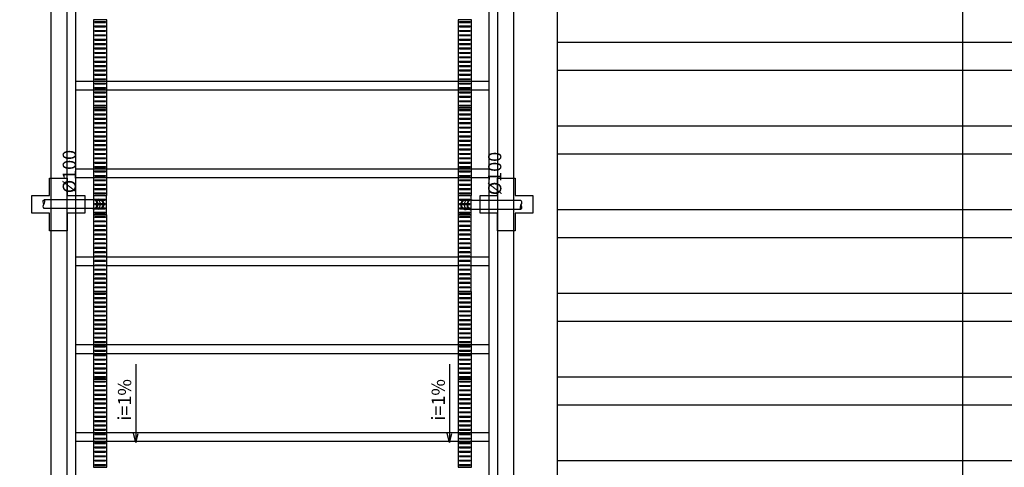
# Model space of a CAD drawing. Extents: x 432 to 212114, y 328 to 7652228.
# Drawn here: x 211576 to 211587, y 7651445 to 7651451 of the extents above; entities that cross this region are included whole.
import ezdxf

# ---------------------------------------------------------------- set-up
doc = ezdxf.new("R2010")
doc.units = 0
doc.header["$MEASUREMENT"] = 0
doc.linetypes.add('CONTINU', pattern=[0])
for name, color, linetype in [('ALV', 2, 'CONTINUOUS'), ('ARQ-pisos e azulejos', 8, 'CONTINUOUS'), ('PERGOLA', 8, 'CONTINU'), ('tex', 2, 'CONTINUOUS'), ('TUB', 160, 'CONTINUOUS')]:
    doc.layers.add(name, color=color, linetype=linetype)
doc.styles.get("Standard").update_dxf_attribs({"font": 'lucon.TTF', "height": 2})

# ---------------------------------------------------------------- blocks, each defined once
blk = doc.blocks.new('PERGOLA')
at = {"layer": 'PERGOLA'}
for p, q in [((109618.383, -73576.608), (109618.383, -73559.708)), ((109618.483, -73576.508), (109618.483, -73559.808)), ((109623.183, -73559.808), (109623.183, -73576.508)), ((109623.283, -73559.708), (109623.283, -73576.608)), ((109618.483, -73562.008), (109623.183, -73562.008)), ((109618.483, -73562.108), (109623.183, -73562.108)), ((109618.483, -73563.008), (109623.183, -73563.008)), ((109618.483, -73563.108), (109623.183, -73563.108)), ((109618.483, -73564.008), (109623.183, -73564.008)), ((109618.483, -73564.108), (109623.183, -73564.108)), ((109618.483, -73565.008), (109623.183, -73565.008)), ((109618.483, -73565.108), (109623.183, -73565.108)), ((109618.483, -73566.008), (109623.183, -73566.008)), ((109618.483, -73566.108), (109623.183, -73566.108))]:
    blk.add_line(p, q, dxfattribs=at)
blk = doc.blocks.new('Grelha')
at = {"layer": 'ARQ-pisos e azulejos'}
blk.add_lwpolyline([(3071.24, 1362.434), (3072.24, 1362.434), (3072.24, 1362.584), (3071.24, 1362.584)], close=True, dxfattribs=at)
for points in [[(3071.26, 1362.569), (3071.26, 1362.449)], [(3071.26, 1362.569), (3071.27, 1362.569)], [(3071.27, 1362.569), (3071.27, 1362.449)], [(3071.31, 1362.569), (3071.31, 1362.449)], [(3071.31, 1362.569), (3071.32, 1362.569)], [(3071.32, 1362.569), (3071.32, 1362.449)], [(3071.36, 1362.569), (3071.36, 1362.449)], [(3071.36, 1362.569), (3071.37, 1362.569)], [(3071.37, 1362.569), (3071.37, 1362.449)], [(3071.41, 1362.569), (3071.41, 1362.449)], [(3071.41, 1362.569), (3071.42, 1362.569)], [(3071.42, 1362.569), (3071.42, 1362.449)], [(3071.46, 1362.569), (3071.46, 1362.449)], [(3071.46, 1362.569), (3071.47, 1362.569)], [(3071.47, 1362.569), (3071.47, 1362.449)], [(3071.51, 1362.569), (3071.51, 1362.449)], [(3071.51, 1362.569), (3071.52, 1362.569)], [(3071.52, 1362.569), (3071.52, 1362.449)], [(3071.56, 1362.569), (3071.57, 1362.569)], [(3071.56, 1362.569), (3071.56, 1362.449)], [(3071.57, 1362.569), (3071.57, 1362.449)], [(3071.61, 1362.569), (3071.62, 1362.569)], [(3071.61, 1362.569), (3071.61, 1362.449)], [(3071.62, 1362.569), (3071.62, 1362.449)], [(3071.66, 1362.569), (3071.67, 1362.569)], [(3071.66, 1362.569), (3071.66, 1362.449)], [(3071.67, 1362.569), (3071.67, 1362.449)], [(3071.71, 1362.569), (3071.72, 1362.569)], [(3071.71, 1362.569), (3071.71, 1362.449)], [(3071.72, 1362.569), (3071.72, 1362.449)], [(3071.76, 1362.569), (3071.77, 1362.569)], [(3071.76, 1362.569), (3071.76, 1362.449)], [(3071.77, 1362.569), (3071.77, 1362.449)], [(3071.81, 1362.569), (3071.82, 1362.569)], [(3071.81, 1362.569), (3071.81, 1362.449)], [(3071.82, 1362.569), (3071.82, 1362.449)], [(3071.86, 1362.569), (3071.87, 1362.569)], [(3071.86, 1362.569), (3071.86, 1362.449)], [(3071.87, 1362.569), (3071.87, 1362.449)], [(3071.91, 1362.569), (3071.92, 1362.569)], [(3071.91, 1362.569), (3071.91, 1362.449)], [(3071.92, 1362.569), (3071.92, 1362.449)], [(3071.96, 1362.569), (3071.97, 1362.569)], [(3071.96, 1362.569), (3071.96, 1362.449)], [(3071.97, 1362.569), (3071.97, 1362.449)], [(3072.01, 1362.569), (3072.02, 1362.569)], [(3072.01, 1362.569), (3072.01, 1362.449)], [(3072.02, 1362.569), (3072.02, 1362.449)], [(3072.06, 1362.569), (3072.07, 1362.569)], [(3072.06, 1362.569), (3072.06, 1362.449)], [(3072.07, 1362.569), (3072.07, 1362.449)], [(3072.11, 1362.569), (3072.12, 1362.569)], [(3072.11, 1362.569), (3072.11, 1362.449)], [(3072.12, 1362.569), (3072.12, 1362.449)], [(3072.16, 1362.569), (3072.17, 1362.569)], [(3072.16, 1362.569), (3072.16, 1362.449)], [(3072.17, 1362.569), (3072.17, 1362.449)], [(3072.21, 1362.569), (3072.22, 1362.569)], [(3072.21, 1362.569), (3072.21, 1362.449)], [(3072.22, 1362.569), (3072.22, 1362.449)], [(3071.26, 1362.449), (3071.27, 1362.449)], [(3071.31, 1362.449), (3071.32, 1362.449)], [(3071.36, 1362.449), (3071.37, 1362.449)], [(3071.41, 1362.449), (3071.42, 1362.449)], [(3071.46, 1362.449), (3071.47, 1362.449)], [(3071.51, 1362.449), (3071.52, 1362.449)], [(3071.56, 1362.449), (3071.57, 1362.449)], [(3071.61, 1362.449), (3071.62, 1362.449)], [(3071.66, 1362.449), (3071.67, 1362.449)], [(3071.71, 1362.449), (3071.72, 1362.449)], [(3071.76, 1362.449), (3071.77, 1362.449)], [(3071.81, 1362.449), (3071.82, 1362.449)], [(3071.86, 1362.449), (3071.87, 1362.449)], [(3071.91, 1362.449), (3071.92, 1362.449)], [(3071.96, 1362.449), (3071.97, 1362.449)], [(3072.01, 1362.449), (3072.02, 1362.449)], [(3072.06, 1362.449), (3072.07, 1362.449)], [(3072.11, 1362.449), (3072.12, 1362.449)], [(3072.16, 1362.449), (3072.17, 1362.449)], [(3072.21, 1362.449), (3072.22, 1362.449)]]:
    blk.add_lwpolyline(points, dxfattribs=at)
blk = doc.blocks.new('Grelha 9')
at = {"layer": 'ARQ-pisos e azulejos'}
for p, q in [((3108.058, 1370.551), (3108.058, 1369.681)), ((3108.208, 1370.551), (3108.058, 1370.551)), ((3108.208, 1369.681), (3108.208, 1370.551)), ((3108.058, 1369.681), (3108.208, 1369.681))]:
    blk.add_line(p, q, dxfattribs=at)
for points in [[(3108.193, 1370.531), (3108.073, 1370.531)], [(3108.073, 1370.531), (3108.073, 1370.521)], [(3108.193, 1370.531), (3108.193, 1370.521)], [(3108.193, 1370.521), (3108.073, 1370.521)], [(3108.193, 1370.481), (3108.073, 1370.481)], [(3108.073, 1370.481), (3108.073, 1370.471)], [(3108.193, 1370.471), (3108.073, 1370.471)], [(3108.193, 1370.431), (3108.073, 1370.431)], [(3108.073, 1370.431), (3108.073, 1370.421)], [(3108.193, 1370.421), (3108.073, 1370.421)], [(3108.193, 1370.481), (3108.193, 1370.471)], [(3108.193, 1370.431), (3108.193, 1370.421)], [(3108.193, 1370.381), (3108.073, 1370.381)], [(3108.073, 1370.381), (3108.073, 1370.371)], [(3108.193, 1370.371), (3108.073, 1370.371)], [(3108.193, 1370.331), (3108.073, 1370.331)], [(3108.073, 1370.331), (3108.073, 1370.321)], [(3108.193, 1370.321), (3108.073, 1370.321)], [(3108.193, 1370.381), (3108.193, 1370.371)], [(3108.193, 1370.331), (3108.193, 1370.321)], [(3108.193, 1370.281), (3108.073, 1370.281)], [(3108.073, 1370.281), (3108.073, 1370.271)], [(3108.193, 1370.271), (3108.073, 1370.271)], [(3108.073, 1370.231), (3108.073, 1370.221)], [(3108.193, 1370.231), (3108.073, 1370.231)], [(3108.193, 1370.221), (3108.073, 1370.221)], [(3108.193, 1370.281), (3108.193, 1370.271)], [(3108.193, 1370.231), (3108.193, 1370.221)], [(3108.073, 1370.181), (3108.073, 1370.171)], [(3108.193, 1370.181), (3108.073, 1370.181)], [(3108.193, 1370.171), (3108.073, 1370.171)], [(3108.073, 1370.131), (3108.073, 1370.121)], [(3108.193, 1370.131), (3108.073, 1370.131)], [(3108.193, 1370.121), (3108.073, 1370.121)], [(3108.073, 1370.081), (3108.073, 1370.071)], [(3108.193, 1370.081), (3108.073, 1370.081)], [(3108.193, 1370.181), (3108.193, 1370.171)], [(3108.193, 1370.131), (3108.193, 1370.121)], [(3108.193, 1370.081), (3108.193, 1370.071)], [(3108.193, 1370.071), (3108.073, 1370.071)], [(3108.073, 1370.031), (3108.073, 1370.021)], [(3108.193, 1370.031), (3108.073, 1370.031)], [(3108.193, 1370.021), (3108.073, 1370.021)], [(3108.073, 1369.981), (3108.073, 1369.971)], [(3108.193, 1369.981), (3108.073, 1369.981)], [(3108.193, 1369.971), (3108.073, 1369.971)], [(3108.193, 1370.031), (3108.193, 1370.021)], [(3108.193, 1369.981), (3108.193, 1369.971)], [(3108.073, 1369.931), (3108.073, 1369.921)], [(3108.193, 1369.931), (3108.073, 1369.931)], [(3108.193, 1369.921), (3108.073, 1369.921)], [(3108.073, 1369.881), (3108.073, 1369.871)], [(3108.193, 1369.881), (3108.073, 1369.881)], [(3108.193, 1369.871), (3108.073, 1369.871)], [(3108.193, 1369.931), (3108.193, 1369.921)], [(3108.193, 1369.881), (3108.193, 1369.871)], [(3108.073, 1369.831), (3108.073, 1369.821)], [(3108.193, 1369.831), (3108.073, 1369.831)], [(3108.193, 1369.821), (3108.073, 1369.821)], [(3108.073, 1369.781), (3108.073, 1369.771)], [(3108.193, 1369.781), (3108.073, 1369.781)], [(3108.193, 1369.771), (3108.073, 1369.771)], [(3108.193, 1369.831), (3108.193, 1369.821)], [(3108.193, 1369.781), (3108.193, 1369.771)], [(3108.073, 1369.731), (3108.073, 1369.721)], [(3108.193, 1369.731), (3108.073, 1369.731)], [(3108.193, 1369.721), (3108.073, 1369.721)], [(3108.193, 1369.731), (3108.193, 1369.721)]]:
    blk.add_lwpolyline(points, dxfattribs=at)

msp = doc.modelspace()

# ---------------------------------------------------------------- hatches: boundary and pattern name
at = {"layer": 'ARQ-pisos e azulejos'}
h = msp.add_hatch(dxfattribs=at)
h.set_pattern_fill('ANSI32', color=256, scale=0.1, angle=315)
h.set_pattern_definition([(0, (210892.8508, 7651796.0762), (3e-16, 0.9525), []), (0, (210893.1683, 7651795.7587), (3e-16, 0.9525), [])])
h.paths.add_polyline_path([(211566.701, 7651489.018), (211575.741, 7651498.058), (211575.741, 7651423.553), (211566.701, 7651423.571)])
h.paths.add_polyline_path([(211582.001, 7651463.192), (211591.041, 7651463.192), (211591.041, 7651423.572), (211582.001, 7651423.572)])

# ---------------------------------------------------------------- linework, layer by layer
for p, q in [((211576.421, 7651423.052), (211576.421, 7651499.572)), ((211576.241, 7651423.052), (211576.241, 7651499.265)), ((211581.321, 7651463.872), (211581.321, 7651423.052)), ((211581.501, 7651463.692), (211581.501, 7651423.052)), ((211586.611, 7651463.192), (211586.611, 7651423.572))]:
    msp.add_line(p, q, dxfattribs=at)
for points in [[(211582.001, 7651463.192), (211591.041, 7651463.192), (211591.041, 7651423.572), (211582.001, 7651423.572)], [(211581.321, 7651443.472), (211576.421, 7651443.472), (211576.421, 7651460.372), (211581.321, 7651460.372)]]:
    msp.add_lwpolyline(points, close=True, dxfattribs=at)
for points in [[(211576.721, 7651448.574), (211576.721, 7651448.352), (211576.871, 7651448.352), (211576.871, 7651448.574)], [(211576.736, 7651448.532), (211576.856, 7651448.532)], [(211576.736, 7651448.522), (211576.736, 7651448.532)], [(211576.856, 7651448.522), (211576.856, 7651448.532)], [(211580.871, 7651448.574), (211580.871, 7651448.352), (211581.021, 7651448.352), (211581.021, 7651448.574)], [(211580.886, 7651448.532), (211581.006, 7651448.532)], [(211580.886, 7651448.522), (211580.886, 7651448.532)], [(211581.006, 7651448.522), (211581.006, 7651448.532)], [(211576.736, 7651448.522), (211576.856, 7651448.522)], [(211576.736, 7651448.482), (211576.856, 7651448.482)], [(211576.736, 7651448.472), (211576.736, 7651448.482)], [(211576.736, 7651448.472), (211576.856, 7651448.472)], [(211576.736, 7651448.432), (211576.856, 7651448.432)], [(211576.736, 7651448.422), (211576.736, 7651448.432)], [(211576.736, 7651448.422), (211576.856, 7651448.422)], [(211576.856, 7651448.472), (211576.856, 7651448.482)], [(211576.856, 7651448.422), (211576.856, 7651448.432)], [(211580.886, 7651448.522), (211581.006, 7651448.522)], [(211580.886, 7651448.482), (211581.006, 7651448.482)], [(211580.886, 7651448.472), (211580.886, 7651448.482)], [(211580.886, 7651448.472), (211581.006, 7651448.472)], [(211580.886, 7651448.432), (211581.006, 7651448.432)], [(211580.886, 7651448.422), (211580.886, 7651448.432)], [(211580.886, 7651448.422), (211581.006, 7651448.422)], [(211581.006, 7651448.472), (211581.006, 7651448.482)], [(211581.006, 7651448.422), (211581.006, 7651448.432)], [(211576.736, 7651448.382), (211576.856, 7651448.382)], [(211576.736, 7651448.372), (211576.736, 7651448.382)], [(211576.736, 7651448.372), (211576.856, 7651448.372)], [(211576.856, 7651448.372), (211576.856, 7651448.382)], [(211580.886, 7651448.382), (211581.006, 7651448.382)], [(211580.886, 7651448.372), (211580.886, 7651448.382)], [(211580.886, 7651448.372), (211581.006, 7651448.372)], [(211581.006, 7651448.372), (211581.006, 7651448.382)]]:
    msp.add_lwpolyline(points, dxfattribs=at)
for points in [[(211576.621, 7651448.372, 0), (211576.421, 7651448.372, 0), (211576.421, 7651448.172, 0), (211576.221, 7651448.172, 0), (211576.221, 7651448.372, 0), (211576.021, 7651448.372, 0), (211576.021, 7651448.572, 0), (211576.221, 7651448.572, 0), (211576.221, 7651448.772, 0), (211576.421, 7651448.772, 0), (211576.421, 7651448.572, 0), (211576.621, 7651448.572, 0)], [(211581.721, 7651448.372, 0), (211581.521, 7651448.372, 0), (211581.521, 7651448.172, 0), (211581.321, 7651448.172, 0), (211581.321, 7651448.372, 0), (211581.121, 7651448.372, 0), (211581.121, 7651448.572, 0), (211581.321, 7651448.572, 0), (211581.321, 7651448.772, 0), (211581.521, 7651448.772, 0), (211581.521, 7651448.572, 0), (211581.721, 7651448.572, 0)]]:
    msp.add_polyline3d(points, close=True, dxfattribs=at)
at = {"layer": 'tex'}
for p, q in [((211577.202, 7651446.652), (211577.202, 7651445.761)), ((211580.772, 7651446.652), (211580.772, 7651445.761)), ((211577.202, 7651445.761), (211577.175, 7651445.866)), ((211577.202, 7651445.761), (211577.23, 7651445.866)), ((211580.772, 7651445.761), (211580.745, 7651445.866)), ((211580.772, 7651445.761), (211580.799, 7651445.866))]:
    msp.add_line(p, q, dxfattribs=at)
at = {"layer": 'TUB', "ltscale": 100}
for p, q in [((211576.726, 7651448.525), (211576.158, 7651448.525)), ((211576.726, 7651448.425), (211576.158, 7651448.425)), ((211576.786, 7651448.525), (211576.748, 7651448.525)), ((211576.786, 7651448.425), (211576.748, 7651448.425)), ((211580.956, 7651448.519), (211580.994, 7651448.519)), ((211580.956, 7651448.419), (211580.994, 7651448.419)), ((211581.016, 7651448.519), (211581.585, 7651448.519)), ((211581.016, 7651448.419), (211581.585, 7651448.419))]:
    msp.add_line(p, q, dxfattribs=at)
at = {"layer": 'TUB'}
for p, q in [((211576.748, 7651448.525), (211576.751, 7651448.525)), ((211576.748, 7651448.425), (211576.751, 7651448.425)), ((211580.994, 7651448.519), (211580.992, 7651448.519)), ((211580.994, 7651448.419), (211580.992, 7651448.419))]:
    msp.add_line(p, q, dxfattribs=at)
for centre, start, end in [((211576.786, 7651448.475), 243.4683, 116.5317), ((211580.956, 7651448.469), 63.4683, 296.5317)]:
    msp.add_arc(centre, 0.0559, start, end, dxfattribs=at)
at = {"layer": 'TUB', "ltscale": 100}
for centre, start, end in [((211576.786, 7651448.475), 270, 90), ((211580.956, 7651448.469), 90, 270)]:
    msp.add_arc(centre, 0.05, start, end, dxfattribs=at)
for centre, major_axis, ratio, start_param, end_param in [((211576.73, 7651448.475), (0, 0.0559), 0.747413, 2.678526, 6.742265), ((211581.013, 7651448.469), (0, -0.0559), 0.747413, 2.678526, 6.742265), ((211576.726, 7651448.475), (0, 0.05), 0.735391, 3.141593, 6.283185), ((211576.765, 7651448.475), (0, 0.05), 0.735391, 3.141593, 6.283185), ((211580.977, 7651448.469), (0, -0.05), 0.735391, 3.141593, 6.283185), ((211581.016, 7651448.469), (0, -0.05), 0.735391, 3.141593, 6.283185)]:
    msp.add_ellipse(centre, major_axis=major_axis, ratio=ratio, start_param=start_param, end_param=end_param, dxfattribs=at)
for points in [[(211576.158, 7651448.425), (211576.153, 7651448.434), (211576.143, 7651448.45), (211576.159, 7651448.476), (211576.168, 7651448.497), (211576.167, 7651448.525), (211576.158, 7651448.525)], [(211581.585, 7651448.519), (211581.589, 7651448.511), (211581.599, 7651448.495), (211581.584, 7651448.469), (211581.575, 7651448.448), (211581.576, 7651448.42), (211581.585, 7651448.419)]]:
    msp.add_open_spline(points, degree=3, knots=[0, 0, 0, 0, 0.0267577, 0.0535154, 0.0797913, 0.1060673, 0.1060673, 0.1060673, 0.1060673], dxfattribs=at)
for points in [[(211576.158, 7651448.475), (211576.154, 7651448.483), (211576.148, 7651448.497), (211576.149, 7651448.525), (211576.158, 7651448.525)], [(211581.585, 7651448.469), (211581.589, 7651448.462), (211581.594, 7651448.448), (211581.594, 7651448.42), (211581.585, 7651448.419)]]:
    msp.add_open_spline(points, degree=3, dxfattribs=at)

# ---------------------------------------------------------------- block references
at = {"layer": 'ARQ-pisos e azulejos', "zscale": 25.4, "rotation": 180}
msp.add_blockref('PERGOLA', (321199.704, 7577883.765), dxfattribs=at)
at = {"layer": 'ARQ-pisos e azulejos', "rotation": 90.00000068371199}
for p in [(212939.306, 7648378.333), (212943.456, 7648378.333), (212939.306, 7648377.333), (212943.456, 7648377.333), (212939.306, 7648375.242), (212943.456, 7648375.242), (212939.306, 7648374.242), (212943.456, 7648374.242)]:
    msp.add_blockref('Grelha', p, dxfattribs=at)
at = {"layer": 'ARQ-pisos e azulejos'}
for p in [(208468.664, 7650077.801), (208472.813, 7650077.801)]:
    msp.add_blockref('Grelha 9', p, dxfattribs=at)

# ---------------------------------------------------------------- texts
at = {"layer": 'ALV'}
for p in [(211577.15, 7651446.012), (211580.72, 7651446.012)]:
    msp.add_text('i=1%%%', height=0.15, rotation=90, dxfattribs=at).set_placement(p)
at = {"layer": 'tex'}
for p in [(211576.521, 7651448.6), (211581.363, 7651448.578)]:
    msp.add_text('%%C100', height=0.15, rotation=90, dxfattribs=at).set_placement(p)

doc.saveas('drawing.dxf')
